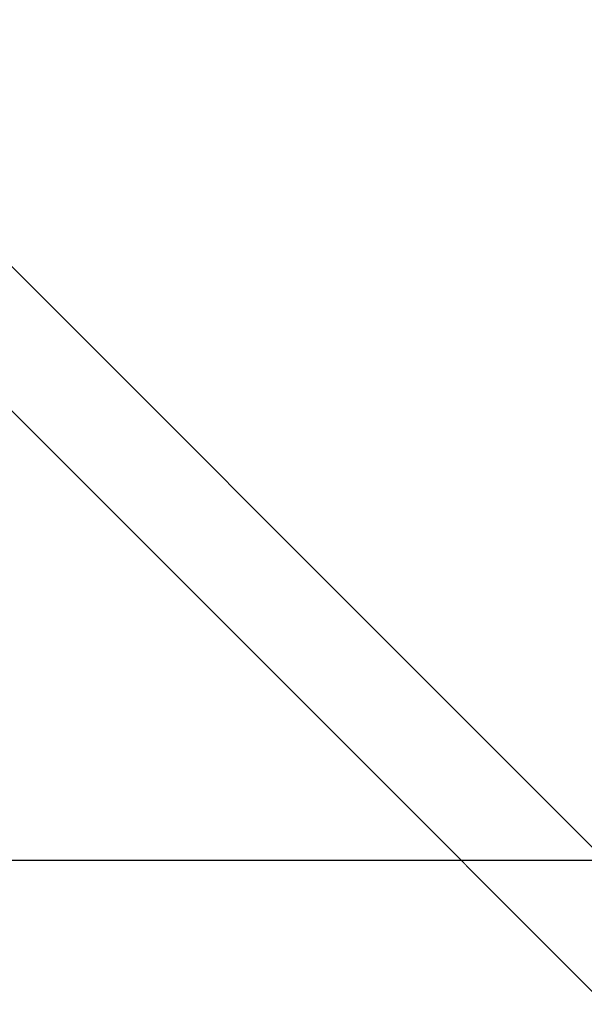
# Model space of a CAD drawing. Extents: x -42.6 to 42.6, y -25.3 to 25.3.
# Drawn here: x 17.7 to 18, y 7.2 to 7.7 of the extents above; entities that cross this region are included whole.
import ezdxf

# ---------------------------------------------------------------- set-up
doc = ezdxf.new("R2010")
doc.units = 0
doc.layers.get('0').update_dxf_attribs({"linetype": 'CONTINUOUS'})

msp = doc.modelspace()

# ---------------------------------------------------------------- linework, layer by layer
at = {"color": 0}
for points in [[(21.1424, 4.0708), (14.712, 10.5012)], [(21.1424, 4.0708), (14.712, 10.5012)], [(21.1424, 4.0708), (14.712, 10.5012)], [(21.1424, 4.0708), (14.712, 10.5012)], [(21.1424, 4.0708), (14.712, 10.5012)], [(21.1424, 4.0708), (14.712, 10.5012)], [(21.1424, 4.0708), (14.712, 10.5012)], [(21.1424, 4.0708), (14.712, 10.5012)], [(21.1424, 4.0708), (14.712, 10.5012)], [(21.1424, 4.0708), (14.712, 10.5012)], [(21.1424, 4.0708), (14.712, 10.5012)], [(21.1424, 4.0708), (14.712, 10.5012)], [(21.1424, 4.0708), (14.712, 10.5012)], [(21.1424, 4.0708), (14.712, 10.5012)], [(21.1424, 4.0708), (14.712, 10.5012)], [(21.1424, 4.0708), (14.712, 10.5012)], [(21.1424, 4.0708), (14.712, 10.5012)], [(21.1424, 4.0708), (14.712, 10.5012)], [(21.1424, 4.0708), (14.712, 10.5012)], [(21.1424, 4.0708), (14.712, 10.5012)], [(21.1424, 4.0708), (14.712, 10.5012)], [(18.0588, 7.2308), (16.5162, 8.7734)], [(18.0588, 7.2308), (16.5162, 8.7734)], [(18.0588, 7.2308), (16.5162, 8.7734)], [(18.0588, 7.2308), (16.5162, 8.7734)], [(18.0588, 7.2308), (16.5162, 8.7734)], [(18.0588, 7.2308), (16.5162, 8.7734)], [(18.0588, 7.2308), (16.5162, 8.7734)], [(18.0588, 7.2308), (16.5162, 8.7734)], [(18.0588, 7.2308), (16.5162, 8.7734)], [(18.0588, 7.2308), (16.5162, 8.7734)], [(18.0588, 7.2308), (16.5162, 8.7734)], [(18.0588, 7.2308), (16.5162, 8.7734)], [(18.0588, 7.2308), (16.5162, 8.7734)], [(18.0588, 7.2308), (16.5162, 8.7734)], [(18.0588, 7.2308), (16.5162, 8.7734)], [(18.0588, 7.2308), (16.5162, 8.7734)], [(18.0588, 7.2308), (16.5162, 8.7734)], [(18.0588, 7.2308), (16.5162, 8.7734)], [(18.0588, 7.2308), (16.5162, 8.7734)], [(18.0588, 7.2308), (16.5162, 8.7734)], [(18.0588, 7.2308), (16.5162, 8.7734)], [(42.6424, 7.2879), (-32.6576, 7.2879)], [(42.6424, 7.2879), (-32.6576, 7.2879)], [(42.6424, 7.2879), (-32.6576, 7.2879)], [(42.6424, 7.2879), (-32.6576, 7.2879)], [(42.6424, 7.2879), (-32.6576, 7.2879)], [(42.6424, 7.2879), (-32.6576, 7.2879)], [(42.6424, 7.2879), (-32.6576, 7.2879)], [(42.6424, 7.2879), (-32.6576, 7.2879)], [(42.6424, 7.2879), (-32.6576, 7.2879)], [(42.6424, 7.2879), (-32.6576, 7.2879)], [(42.6424, 7.2879), (-32.6576, 7.2879)], [(42.6424, 7.2879), (-32.6576, 7.2879)], [(42.6424, 7.2879), (-32.6576, 7.2879)], [(42.6424, 7.2879), (-32.6576, 7.2879)], [(42.6424, 7.2879), (-32.6576, 7.2879)], [(42.6424, 7.2879), (-32.6576, 7.2879)], [(42.6424, 7.2879), (-32.6576, 7.2879)], [(42.6424, 7.2879), (-32.6576, 7.2879)], [(42.6424, 7.2879), (-32.6576, 7.2879)], [(42.6424, 7.2879), (-32.6576, 7.2879)], [(42.6424, 7.2879), (-32.6576, 7.2879)]]:
    msp.add_lwpolyline(points, dxfattribs=at)

doc.saveas('drawing.dxf')
